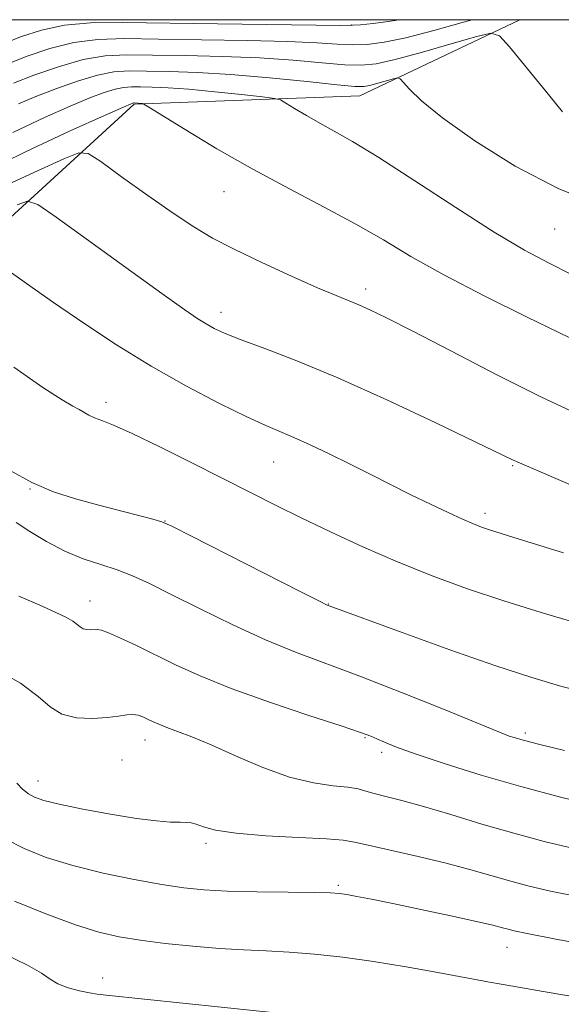
# Model space of a CAD drawing. Extents: x 2099800 to 2102700, y 314800 to 317700.
# Drawn here: x 2100580 to 2100669, y 317338 to 317500 of the extents above; entities that cross this region are included whole.
import ezdxf

# ---------------------------------------------------------------- set-up
doc = ezdxf.new("R2010")
doc.units = 0
doc.header["$MEASUREMENT"] = 0
for name, color, linetype, lineweight in [('32000', 7, 'Continuous', 0), ('DTM HARD BREAKLINE', 7, 'Continuous', 0), ('DTM SPOT ELEVATION', 2, 'Continuous', 13), ('INDEX CONTOUR', 41, 'Continuous', 13), ('INTERMEDIATE CONTOUR', 44, 'Continuous', 0)]:
    doc.layers.add(name, color=color, linetype=linetype, lineweight=lineweight)

msp = doc.modelspace()

# ---------------------------------------------------------------- linework, layer by layer
at = {"layer": '32000', "flags": 128}
msp.add_lwpolyline([(2100000, 315000), (2102500, 315000), (2102500, 317500), (2100000, 317500), (2100000, 315000)], dxfattribs=at)
at = {"layer": 'DTM HARD BREAKLINE'}
msp.add_polyline3d([(2100662.458, 317500, 1003.517), (2100636.14, 317487.48, 1006.81), (2100599.04, 317486.13, 1010.14), (2100565.52, 317455.42, 1017.75), (2100523.27, 317434.71, 1023.78), (2100480.98, 317410.77, 1031.34), (2100462.88, 317412.03, 1033.37), (2100447.15, 317391.92, 1036.26), (2100428.26, 317335.4, 1042.5), (2100390.47, 317287.48, 1050.14), (2100371.42, 317258.56, 1056.15), (2100355.21, 317211.93, 1063.91), (2100336.48, 317171.58, 1076.49), (2100316.38, 317146.12, 1084.44), (2100297.26, 317131.44, 1086.55), (2100284.47, 317081.97, 1094.67), (2100257.51, 317059.82, 1094.27), (2100246.3, 317059.93, 1093.31)], dxfattribs=at)
at = {"layer": 'DTM SPOT ELEVATION'}
for p in [(2100634.75, 317499.11, 999.95), (2100613.82, 317471.73, 1010.85), (2100668.22, 317465.59, 1006.85), (2100637.11, 317455.74, 1011.55), (2100613.36, 317451.91, 1013.45), (2100594.42, 317437.09, 1017.55), (2100622.01, 317427.3, 1016.85), (2100661.29, 317426.71, 1014.15), (2100581.94, 317422.85, 1020.05), (2100656.75, 317418.86, 1015.55), (2100604.11, 317417.63, 1019.95), (2100591.79, 317404.46, 1023.35), (2100630.96, 317403.95, 1019.95), (2100636.99, 317381.98, 1024.15), (2100663.4, 317382.78, 1021.65), (2100600.85, 317381.62, 1026.65), (2100639.77, 317379.56, 1024.35), (2100597.06, 317378.33, 1026.95), (2100583.25, 317374.85, 1027.35), (2100610.85, 317364.62, 1028.35), (2100632.64, 317357.73, 1029.75), (2100660.36, 317347.54, 1030.75), (2100593.88, 317342.47, 1033.45)]:
    msp.add_point(p, dxfattribs=at)
at = {"layer": 'INDEX CONTOUR'}
for points in [[(2100642.616, 317500, 1000), (2100641.227, 317499.753, 1000), (2100638.358, 317499.379, 1000), (2100636.291, 317499.175, 1000), (2100634.944, 317499.079, 1000), (2100633.03, 317499.064, 1000), (2100612.79, 317499.319, 1000), (2100597.169, 317499.541, 1000), (2100591.885, 317499.476, 1000), (2100587.608, 317499.094, 1000), (2100583.818, 317498.294, 1000), (2100580.393, 317497.178, 1000), (2100577.307, 317495.9, 1000)], [(2100674.081, 317446.063, 1010), (2100663.704, 317451.11, 1010), (2100656.728, 317454.568, 1010), (2100649.977, 317458.066, 1010), (2100644.569, 317461.103, 1010), (2100640.035, 317463.797, 1010), (2100635.509, 317466.418, 1010), (2100630.323, 317469.196, 1010), (2100624.579, 317472.189, 1010), (2100618.576, 317475.413, 1010), (2100612.672, 317478.799, 1010), (2100607.459, 317481.936, 1010), (2100601.478, 317485.637, 1010), (2100600.658, 317486.124, 1010), (2100600.422, 317486.207, 1010), (2100599.012, 317486.315, 1010), (2100598.928, 317486.309, 1010), (2100598.836, 317486.291, 1010), (2100598.566, 317486.187, 1010), (2100597.33, 317485.646, 1010), (2100594.189, 317484.25, 1010), (2100588.563, 317481.724, 1010), (2100581.323, 317478.361, 1010), (2100573.698, 317474.599, 1010)], [(2100672.97, 317389.463, 1020), (2100669.009, 317390.497, 1020), (2100664.433, 317391.859, 1020), (2100658.522, 317393.807, 1020), (2100650.971, 317396.447, 1020), (2100643.118, 317399.263, 1020), (2100631.129, 317403.644, 1020), (2100630.799, 317403.79, 1020), (2100629.536, 317404.416, 1020), (2100626.343, 317406.031, 1020), (2100608.501, 317415.111, 1020), (2100605.275, 317416.736, 1020), (2100603.614, 317417.463, 1020), (2100602.138, 317417.891, 1020), (2100593.036, 317420.255, 1020), (2100589.417, 317421.24, 1020), (2100585.808, 317422.412, 1020), (2100582.21, 317423.951, 1020), (2100578.68, 317425.93, 1020)], [(2100675.583, 317347.55, 1030), (2100668.137, 317348.951, 1030), (2100663.654, 317349.812, 1030), (2100661.52, 317350.251, 1030), (2100660.534, 317350.499, 1030), (2100659.603, 317350.762, 1030), (2100658.056, 317351.162, 1030), (2100655.328, 317351.799, 1030), (2100651.12, 317352.723, 1030), (2100646.192, 317353.771, 1030), (2100641.574, 317354.733, 1030), (2100638.076, 317355.44, 1030), (2100635.646, 317355.909, 1030), (2100634.017, 317356.202, 1030), (2100632.826, 317356.377, 1030), (2100631.331, 317356.474, 1030), (2100628.693, 317356.533, 1030), (2100624.403, 317356.587, 1030), (2100619.253, 317356.663, 1030), (2100614.365, 317356.785, 1030), (2100610.53, 317356.985, 1030), (2100607.226, 317357.326, 1030), (2100603.6, 317357.88, 1030), (2100599.049, 317358.696, 1030), (2100593.961, 317359.742, 1030), (2100588.973, 317360.962, 1030), (2100584.611, 317362.308, 1030), (2100580.954, 317363.755, 1030), (2100577.97, 317365.288, 1030)]]:
    msp.add_polyline3d(points, dxfattribs=at)
at = {"layer": 'INTERMEDIATE CONTOUR'}
for points in [[(2100654.61, 317500, 1002), (2100653.225, 317499.592, 1002), (2100648.337, 317498.22, 1002), (2100643.72, 317497.032, 1002), (2100640.145, 317496.287, 1002), (2100637.395, 317495.943, 1002), (2100635.002, 317495.882, 1002), (2100632.463, 317495.993, 1002), (2100629.126, 317496.193, 1002), (2100624.302, 317496.41, 1002), (2100617.638, 317496.582, 1002), (2100610.124, 317496.712, 1002), (2100603.083, 317496.819, 1002), (2100597.511, 317496.886, 1002), (2100593.084, 317496.762, 1002), (2100589.145, 317496.263, 1002), (2100585.21, 317495.282, 1002), (2100581.466, 317494.017, 1002), (2100578.271, 317492.746, 1002)], [(2100669.489, 317484.857, 1004), (2100666.688, 317488.308, 1004), (2100660.75, 317495.546, 1004), (2100659.117, 317497.354, 1004), (2100657.731, 317497.792, 1004), (2100655.404, 317497.237, 1004), (2100651.359, 317496.068, 1004), (2100646.461, 317494.68, 1004), (2100641.986, 317493.471, 1004), (2100638.835, 317492.754, 1004), (2100636.403, 317492.499, 1004), (2100633.713, 317492.589, 1004), (2100629.982, 317492.906, 1004), (2100625.222, 317493.323, 1004), (2100619.642, 317493.708, 1004), (2100613.527, 317493.962, 1004), (2100607.458, 317494.106, 1004), (2100602.09, 317494.193, 1004), (2100597.854, 317494.23, 1004), (2100594.282, 317494.049, 1004), (2100590.683, 317493.433, 1004), (2100586.601, 317492.269, 1004), (2100582.539, 317490.856, 1004), (2100579.235, 317489.592, 1004)], [(2100675.952, 317469.402, 1006), (2100668.89, 317472.187, 1006), (2100661.696, 317475.936, 1006), (2100655.087, 317480.078, 1006), (2100649.783, 317483.858, 1006), (2100646.295, 317486.681, 1006), (2100644.309, 317488.573, 1006), (2100642.784, 317490.301, 1006), (2100642.366, 317490.449, 1006), (2100641.693, 317490.293, 1006), (2100639.115, 317489.556, 1006), (2100637.825, 317489.207, 1006), (2100636.805, 317489.013, 1006), (2100635.322, 317489.028, 1006), (2100632.424, 317489.296, 1006), (2100627.501, 317489.82, 1006), (2100621.317, 317490.452, 1006), (2100614.982, 317491.006, 1006), (2100609.416, 317491.341, 1006), (2100604.792, 317491.499, 1006), (2100601.096, 317491.566, 1006), (2100598.226, 317491.586, 1006), (2100595.715, 317491.425, 1006), (2100593.011, 317490.904, 1006), (2100589.732, 317489.917, 1006), (2100586.196, 317488.649, 1006), (2100582.893, 317487.358, 1006), (2100580.055, 317486.156, 1006)], [(2100674.658, 317456.272, 1008), (2100667.304, 317459.959, 1008), (2100663.266, 317462.123, 1008), (2100658.244, 317465.094, 1008), (2100651.94, 317469.111, 1008), (2100645.23, 317473.496, 1008), (2100639.285, 317477.344, 1008), (2100634.971, 317479.984, 1008), (2100631.952, 317481.692, 1008), (2100629.588, 317482.979, 1008), (2100627.386, 317484.242, 1008), (2100625.441, 317485.412, 1008), (2100623.996, 317486.305, 1008), (2100623.111, 317486.804, 1008), (2100622.116, 317487.064, 1008), (2100620.158, 317487.307, 1008), (2100616.684, 317487.698, 1008), (2100612.34, 317488.16, 1008), (2100608.072, 317488.561, 1008), (2100604.638, 317488.797, 1008), (2100602.042, 317488.902, 1008), (2100600.103, 317488.94, 1008), (2100598.619, 317488.95, 1008), (2100597.321, 317488.867, 1008), (2100595.924, 317488.597, 1008), (2100594.149, 317488.052, 1008), (2100591.763, 317487.147, 1008), (2100588.541, 317485.804, 1008), (2100584.309, 317483.94, 1008), (2100579.102, 317481.467, 1008)], [(2100671.887, 317435.195, 1012), (2100665.916, 317438.029, 1012), (2100658.684, 317441.656, 1012), (2100651.234, 317445.493, 1012), (2100644.866, 317448.797, 1012), (2100640.538, 317451.01, 1012), (2100637.838, 317452.33, 1012), (2100636.015, 317453.142, 1012), (2100632.272, 317454.651, 1012), (2100629.231, 317455.937, 1012), (2100624.931, 317457.844, 1012), (2100620.049, 317460.087, 1012), (2100615.506, 317462.265, 1012), (2100611.94, 317464.117, 1012), (2100608.854, 317465.947, 1012), (2100605.469, 317468.198, 1012), (2100601.294, 317471.121, 1012), (2100597.002, 317474.185, 1012), (2100593.554, 317476.67, 1012), (2100591.524, 317477.989, 1012), (2100589.95, 317478.106, 1012), (2100587.48, 317477.121, 1012), (2100583.156, 317475.177, 1012), (2100577.578, 317472.59, 1012)], [(2100671.934, 317423.05, 1014), (2100665.989, 317425.629, 1014), (2100662.428, 317427.16, 1014), (2100661.168, 317427.739, 1014), (2100655.247, 317430.589, 1014), (2100648.685, 317433.719, 1014), (2100640.59, 317437.501, 1014), (2100632.529, 317441.114, 1014), (2100625.788, 317443.913, 1014), (2100620.536, 317445.931, 1014), (2100616.664, 317447.372, 1014), (2100614.013, 317448.431, 1014), (2100612.221, 317449.259, 1014), (2100610.88, 317449.996, 1014), (2100609.511, 317450.853, 1014), (2100607.368, 317452.327, 1014), (2100603.637, 317454.985, 1014), (2100586.238, 317467.521, 1014), (2100583.201, 317469.618, 1014), (2100581.543, 317470.15, 1014), (2100579.842, 317469.573, 1014)], [(2100669.634, 317412.356, 1016), (2100660.627, 317415.195, 1016), (2100657.32, 317416.217, 1016), (2100656.183, 317416.603, 1016), (2100654.849, 317417.12, 1016), (2100653.069, 317417.887, 1016), (2100650.668, 317418.986, 1016), (2100647.768, 317420.364, 1016), (2100644.564, 317421.929, 1016), (2100641.23, 317423.599, 1016), (2100637.84, 317425.313, 1016), (2100634.443, 317427.017, 1016), (2100631.114, 317428.648, 1016), (2100628.014, 317430.119, 1016), (2100625.325, 317431.335, 1016), (2100620.733, 317433.28, 1016), (2100617.567, 317434.727, 1016), (2100613.093, 317436.923, 1016), (2100607.668, 317439.761, 1016), (2100601.86, 317443.036, 1016), (2100596.163, 317446.543, 1016), (2100590.769, 317450.099, 1016), (2100585.795, 317453.523, 1016), (2100581.38, 317456.631, 1016), (2100577.759, 317459.215, 1016)], [(2100671.723, 317400.883, 1018), (2100665.991, 317402.572, 1018), (2100659.853, 317404.473, 1018), (2100653.872, 317406.474, 1018), (2100648.081, 317408.592, 1018), (2100642.385, 317410.873, 1018), (2100636.746, 317413.326, 1018), (2100631.367, 317415.808, 1018), (2100626.513, 317418.137, 1018), (2100622.304, 317420.21, 1018), (2100618.281, 317422.232, 1018), (2100608.632, 317427.132, 1018), (2100603.302, 317429.8, 1018), (2100598.748, 317432.001, 1018), (2100595.64, 317433.378, 1018), (2100593.725, 317434.129, 1018), (2100592.523, 317434.584, 1018), (2100591.614, 317435.02, 1018), (2100590.008, 317435.941, 1018), (2100588.986, 317436.48, 1018), (2100587.213, 317437.518, 1018), (2100584.071, 317439.563, 1018), (2100579.272, 317442.875, 1018)], [(2100669.845, 317379.892, 1022), (2100665.741, 317380.886, 1022), (2100663.044, 317381.574, 1022), (2100661.524, 317381.999, 1022), (2100660.722, 317382.257, 1022), (2100660.084, 317382.496, 1022), (2100649.944, 317386.653, 1022), (2100643.021, 317389.441, 1022), (2100636.177, 317392.115, 1022), (2100625.564, 317396.056, 1022), (2100620.667, 317398.052, 1022), (2100615.291, 317400.52, 1022), (2100609.887, 317403.165, 1022), (2100605.147, 317405.543, 1022), (2100601.556, 317407.316, 1022), (2100598.778, 317408.585, 1022), (2100596.267, 317409.559, 1022), (2100593.582, 317410.439, 1022), (2100590.697, 317411.407, 1022), (2100587.687, 317412.635, 1022), (2100584.663, 317414.214, 1022), (2100581.885, 317415.899, 1022), (2100579.647, 317417.364, 1022)], [(2100675.259, 317370.731, 1024), (2100669.158, 317372.222, 1024), (2100662.625, 317373.95, 1024), (2100656.12, 317375.833, 1024), (2100650.194, 317377.678, 1024), (2100645.42, 317379.27, 1024), (2100642.195, 317380.443, 1024), (2100640.211, 317381.253, 1024), (2100638.984, 317381.809, 1024), (2100637.959, 317382.252, 1024), (2100636.293, 317382.854, 1024), (2100633.072, 317383.923, 1024), (2100627.755, 317385.656, 1024), (2100621.289, 317387.82, 1024), (2100614.992, 317390.073, 1024), (2100609.893, 317392.135, 1024), (2100605.863, 317393.98, 1024), (2100599.434, 317397.137, 1024), (2100596.824, 317398.374, 1024), (2100594.863, 317399.242, 1024), (2100593.669, 317399.676, 1024), (2100592.993, 317399.795, 1024), (2100591.897, 317399.726, 1024), (2100591.249, 317399.753, 1024), (2100590.659, 317399.895, 1024), (2100590.188, 317400.188, 1024), (2100589.689, 317400.617, 1024), (2100588.963, 317401.154, 1024), (2100587.814, 317401.794, 1024), (2100586.061, 317402.627, 1024), (2100583.526, 317403.767, 1024), (2100580.094, 317405.278, 1024)], [(2100671.374, 317363.763, 1026), (2100666.474, 317364.942, 1026), (2100661.462, 317366.281, 1026), (2100656.238, 317367.804, 1026), (2100651.147, 317369.341, 1026), (2100646.642, 317370.674, 1026), (2100643.08, 317371.643, 1026), (2100640.414, 317372.313, 1026), (2100638.499, 317372.805, 1026), (2100637.131, 317373.22, 1026), (2100635.869, 317373.571, 1026), (2100634.213, 317373.85, 1026), (2100631.765, 317374.098, 1026), (2100628.531, 317374.554, 1026), (2100624.617, 317375.503, 1026), (2100620.199, 317377.107, 1026), (2100615.723, 317379.035, 1026), (2100611.705, 317380.829, 1026), (2100608.544, 317382.138, 1026), (2100606.175, 317383.026, 1026), (2100604.416, 317383.662, 1026), (2100603.097, 317384.19, 1026), (2100602.083, 317384.651, 1026), (2100601.25, 317385.06, 1026), (2100600.483, 317385.421, 1026), (2100599.705, 317385.688, 1026), (2100598.85, 317385.802, 1026), (2100597.832, 317385.73, 1026), (2100596.49, 317385.537, 1026), (2100594.646, 317385.311, 1026), (2100592.226, 317385.161, 1026), (2100589.583, 317385.272, 1026), (2100587.178, 317385.849, 1026), (2100585.262, 317387.041, 1026), (2100583.257, 317388.776, 1026), (2100580.378, 317390.929, 1026), (2100576.172, 317393.327, 1026)], [(2100672.254, 317355.812, 1028), (2100667.514, 317356.787, 1028), (2100663.997, 317357.597, 1028), (2100660.998, 317358.39, 1028), (2100654.422, 317360.289, 1028), (2100650.38, 317361.365, 1028), (2100645.753, 317362.468, 1028), (2100637.552, 317364.304, 1028), (2100635.281, 317364.826, 1028), (2100633.424, 317365.134, 1028), (2100630.663, 317365.351, 1028), (2100626.124, 317365.582, 1028), (2100620.721, 317365.879, 1028), (2100615.817, 317366.282, 1028), (2100612.46, 317366.802, 1028), (2100610.448, 317367.339, 1028), (2100609.266, 317367.766, 1028), (2100608.439, 317367.992, 1028), (2100607.645, 317368.07, 1028), (2100606.599, 317368.085, 1028), (2100605.028, 317368.128, 1028), (2100602.708, 317368.301, 1028), (2100599.424, 317368.708, 1028), (2100595.152, 317369.404, 1028), (2100590.618, 317370.247, 1028), (2100586.74, 317371.046, 1028), (2100584.191, 317371.666, 1028), (2100582.68, 317372.197, 1028), (2100581.672, 317372.784, 1028), (2100580.725, 317373.548, 1028), (2100579.769, 317374.509, 1028)], [(2100673.118, 317339.107, 1032), (2100666.306, 317340.263, 1032), (2100661.323, 317341.133, 1032), (2100657.48, 317341.834, 1032), (2100649.015, 317343.417, 1032), (2100643.768, 317344.351, 1032), (2100638.413, 317345.219, 1032), (2100633.368, 317345.91, 1032), (2100628.735, 317346.416, 1032), (2100624.541, 317346.751, 1032), (2100620.748, 317346.948, 1032), (2100617.06, 317347.103, 1032), (2100613.117, 317347.328, 1032), (2100608.704, 317347.705, 1032), (2100604.176, 317348.191, 1032), (2100600.035, 317348.715, 1032), (2100596.576, 317349.258, 1032), (2100593.275, 317350.011, 1032), (2100589.402, 317351.221, 1032), (2100584.521, 317353.026, 1032), (2100579.365, 317355.124, 1032)], [(2100625.993, 317336.384, 1034), (2100594.47, 317339.646, 1034), (2100592.966, 317339.826, 1034), (2100591.731, 317340.04, 1034), (2100590.083, 317340.389, 1034), (2100588.215, 317340.885, 1034), (2100586.537, 317341.514, 1034), (2100585.264, 317342.283, 1034), (2100583.844, 317343.283, 1034), (2100581.531, 317344.621, 1034), (2100577.887, 317346.33, 1034)]]:
    msp.add_polyline3d(points, dxfattribs=at)

doc.saveas('drawing.dxf')
